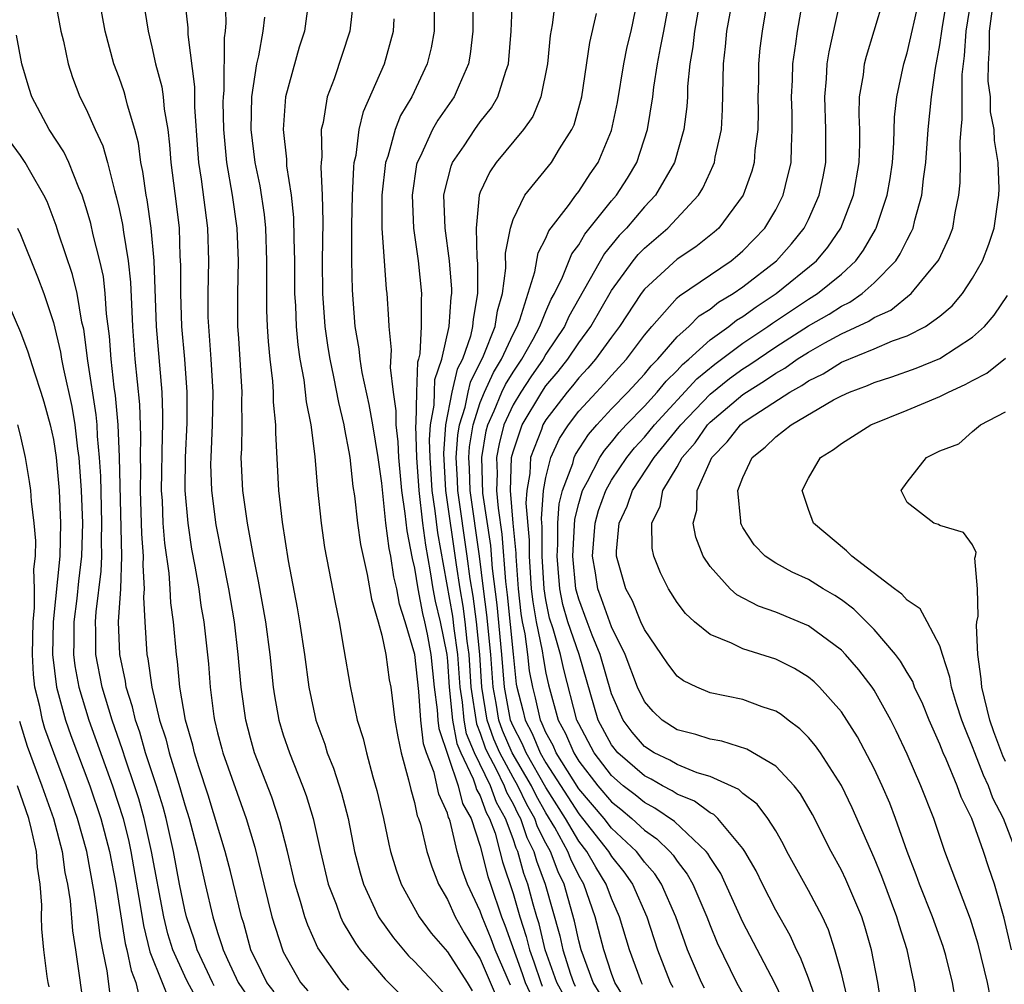
# Model space of a CAD drawing. Units: inches. Extents: x 2631000 to 2634000, y 1449000 to 1452000.
# Drawn here: x 2631791 to 2631851, y 1450037 to 1450096 of the extents above; entities that cross this region are included whole.
import ezdxf

# ---------------------------------------------------------------- set-up
doc = ezdxf.new("R2010")
doc.units = ezdxf.units.IN
doc.header["$MEASUREMENT"] = 0
doc.layers.add('LD26311449_2ft', color=242, linetype='Continuous')

msp = doc.modelspace()

# ---------------------------------------------------------------- linework, layer by layer
at = {"layer": 'LD26311449_2ft'}
for points, elevation in [([(2631806.441, 1450036.441), (2631805.991, 1450037), (2631805.68, 1450037.68), (2631805.024, 1450039), (2631804.591, 1450040.591), (2631804.452, 1450041), (2631803.78, 1450043.78), (2631803.466, 1450045), (2631802.431, 1450048.431), (2631801.858, 1450050.143), (2631801.59, 1450051), (2631801.482, 1450051.482), (2631801.044, 1450053), (2631800.708, 1450055), (2631800.565, 1450056.565), (2631800.493, 1450057), (2631800.308, 1450059), (2631800.152, 1450060.152), (2631800.113, 1450061), (2631800.045, 1450061.955), (2631799.789, 1450063.789), (2631799.693, 1450065), (2631799.637, 1450066.363), (2631799.591, 1450067), (2631799.637, 1450070.362), (2631799.666, 1450071), (2631799.669, 1450071.669), (2631799.618, 1450073), (2631799.28, 1450077), (2631799.135, 1450081), (2631798.958, 1450083), (2631798.708, 1450084.708), (2631798.646, 1450085), (2631798.445, 1450086.445), (2631798.323, 1450087), (2631798.178, 1450088.178), (2631797.962, 1450089), (2631797.504, 1450090.496), (2631797.389, 1450091), (2631797.302, 1450091.302), (2631797, 1450092.171), (2631796.689, 1450093), (2631796.159, 1450095), (2631795.428, 1450099)], 9562), ([(2631839.596, 1450035.596), (2631839, 1450037.264), (2631838.521, 1450038.521), (2631838.265, 1450039), (2631837.878, 1450039.878), (2631837, 1450041.409), (2631836.189, 1450043), (2631835.802, 1450043.802), (2631835.117, 1450045), (2631835, 1450045.173), (2631833.482, 1450047), (2631833.238, 1450047.237), (2631833, 1450047.347), (2631832.059, 1450048.059), (2631831, 1450048.489), (2631830.697, 1450048.697), (2631830.103, 1450049), (2631829.404, 1450049.404), (2631829, 1450049.595), (2631827.387, 1450051), (2631827, 1450051.49), (2631826.192, 1450053), (2631825.021, 1450057), (2631824.341, 1450059), (2631824.041, 1450060.041), (2631823.847, 1450061), (2631823.754, 1450062.246), (2631823.678, 1450063), (2631823.723, 1450063.723), (2631823.728, 1450065), (2631823.814, 1450066.186), (2631824.016, 1450067), (2631824.636, 1450068.636), (2631824.728, 1450069), (2631824.813, 1450069.187), (2631825.59, 1450070.41), (2631826.102, 1450071), (2631827, 1450071.975), (2631827.987, 1450073), (2631829, 1450074.096), (2631829.406, 1450074.593), (2631829.825, 1450075), (2631831, 1450076.369), (2631831.699, 1450077), (2631832.347, 1450077.653), (2631833, 1450078.058), (2631833.522, 1450078.478), (2631834.416, 1450079), (2631835, 1450079.404), (2631837.047, 1450081), (2631837.966, 1450082.034), (2631838.741, 1450083), (2631839, 1450083.521), (2631839.657, 1450085), (2631839.888, 1450086.112), (2631840.051, 1450087), (2631840.061, 1450089), (2631839.986, 1450091), (2631840.087, 1450092.087), (2631840.141, 1450093), (2631840.255, 1450093.744), (2631841.342, 1450098.658)], 9600), ([(2631845.644, 1450035.644), (2631845.438, 1450037), (2631845.349, 1450037.348), (2631845.007, 1450039), (2631844.519, 1450040.519), (2631844.387, 1450041), (2631843.467, 1450043.467), (2631843, 1450044.609), (2631841.658, 1450047.658), (2631841, 1450049.02), (2631839.72, 1450051), (2631839.428, 1450051.428), (2631839, 1450051.93), (2631838.471, 1450052.471), (2631837.757, 1450053), (2631837.342, 1450053.342), (2631837, 1450053.552), (2631836.183, 1450053.817), (2631835, 1450054.256), (2631833, 1450054.669), (2631832.203, 1450055), (2631831.386, 1450055.386), (2631831, 1450055.68), (2631830.423, 1450056.423), (2631830.045, 1450057), (2631829, 1450058.523), (2631828.79, 1450059), (2631828.272, 1450060.272), (2631827.872, 1450061), (2631827.302, 1450063), (2631827.298, 1450063.298), (2631827.461, 1450065), (2631827.957, 1450066.043), (2631828.278, 1450067), (2631829.603, 1450069), (2631831.127, 1450070.873), (2631831.215, 1450071), (2631833, 1450072.866), (2631834.183, 1450073.817), (2631835, 1450074.409), (2631835.367, 1450074.633), (2631837, 1450075.746), (2631839, 1450077.042), (2631840.248, 1450077.752), (2631841, 1450078.234), (2631841.523, 1450078.477), (2631842.276, 1450079), (2631843, 1450079.649), (2631844.31, 1450081), (2631844.58, 1450081.42), (2631845, 1450082.283), (2631845.263, 1450082.737), (2631845.371, 1450083), (2631845.475, 1450083.475), (2631845.912, 1450085), (2631846.002, 1450086.002), (2631846.143, 1450087), (2631846.283, 1450089), (2631846.492, 1450091), (2631846.744, 1450092.744), (2631847, 1450094.163), (2631847.136, 1450095.136), (2631847.781, 1450099)], 9606), ([(2631798.335, 1450097.665), (2631798.765, 1450095), (2631799, 1450094.048), (2631799.226, 1450093), (2631799.601, 1450091.601), (2631799.682, 1450091), (2631799.748, 1450090.252), (2631799.963, 1450089), (2631800.071, 1450088.071), (2631800.149, 1450087), (2631800.483, 1450084.483), (2631800.651, 1450083), (2631800.709, 1450081.291), (2631800.744, 1450080.744), (2631800.734, 1450079), (2631800.804, 1450077), (2631800.981, 1450075), (2631801.13, 1450073), (2631801.122, 1450071.122), (2631801.02, 1450069), (2631801.003, 1450067), (2631801.178, 1450065), (2631801.42, 1450063.421), (2631801.62, 1450062.38), (2631801.85, 1450061), (2631801.989, 1450059.989), (2631802.162, 1450059), (2631802.437, 1450056.437), (2631802.549, 1450055), (2631802.781, 1450053.219), (2631802.819, 1450053), (2631803, 1450052.232), (2631803.249, 1450051.249), (2631803.314, 1450051), (2631804.732, 1450047), (2631805.259, 1450045.259), (2631805.665, 1450043.665), (2631805.815, 1450043), (2631806.313, 1450041), (2631806.945, 1450039), (2631807, 1450038.883), (2631808.055, 1450037), (2631808.502, 1450036.502)], 9564), ([(2631793.078, 1450097), (2631793.459, 1450095), (2631793.608, 1450094.392), (2631793.899, 1450093), (2631794.165, 1450092.165), (2631794.61, 1450091), (2631795, 1450090.235), (2631795.546, 1450089), (2631796.015, 1450088.015), (2631796.286, 1450087), (2631796.715, 1450085.286), (2631796.848, 1450084.849), (2631797, 1450084.178), (2631797.207, 1450083.207), (2631797.262, 1450082.738), (2631797.55, 1450081), (2631797.689, 1450079.689), (2631797.812, 1450077), (2631797.967, 1450075), (2631798.235, 1450072.235), (2631798.308, 1450070.308), (2631798.289, 1450069), (2631798.305, 1450068.305), (2631798.288, 1450067), (2631798.366, 1450064.366), (2631798.462, 1450063), (2631798.44, 1450062.44), (2631798.527, 1450061), (2631798.493, 1450060.493), (2631798.559, 1450059), (2631798.687, 1450057), (2631798.742, 1450056.742), (2631798.986, 1450055), (2631799.464, 1450053), (2631799.849, 1450051.849), (2631800.051, 1450051), (2631800.508, 1450049.492), (2631800.75, 1450048.75), (2631801, 1450047.844), (2631801.274, 1450047), (2631801.799, 1450045), (2631802.242, 1450043), (2631802.707, 1450041), (2631803, 1450040.044), (2631803.264, 1450039.264), (2631803.336, 1450039), (2631803.596, 1450038.404), (2631804.255, 1450037), (2631805, 1450035.906)], 9560), ([(2631811, 1450036.543), (2631810.582, 1450037), (2631809.117, 1450039.117), (2631808.493, 1450040.493), (2631808.318, 1450041), (2631808.057, 1450041.943), (2631807.728, 1450043), (2631807.26, 1450045), (2631806.8, 1450046.8), (2631806.297, 1450048.297), (2631805.254, 1450051), (2631805, 1450051.891), (2631804.712, 1450053), (2631804.435, 1450055), (2631804.261, 1450057), (2631804.022, 1450059), (2631803.677, 1450061), (2631802.904, 1450064.904), (2631802.644, 1450067), (2631802.595, 1450068.595), (2631802.599, 1450069), (2631802.685, 1450071), (2631802.727, 1450073), (2631802.614, 1450075), (2631802.457, 1450077), (2631802.436, 1450077.564), (2631802.42, 1450079), (2631802.466, 1450081), (2631802.405, 1450083), (2631802.029, 1450085.971), (2631801.865, 1450087), (2631801.792, 1450087.792), (2631801.61, 1450090.39), (2631801.604, 1450091.604), (2631801.2, 1450094.8), (2631801.198, 1450095.198), (2631801.014, 1450097)], 9566), ([(2631803.467, 1450097), (2631803.498, 1450095.498), (2631803.465, 1450095), (2631803.401, 1450094.599), (2631803.374, 1450091.374), (2631803.33, 1450091), (2631803.324, 1450090.676), (2631803.353, 1450089), (2631803.546, 1450087), (2631803.89, 1450085), (2631804.171, 1450083), (2631804.251, 1450081), (2631804.205, 1450079), (2631804.219, 1450077), (2631804.277, 1450076.277), (2631804.48, 1450073), (2631804.465, 1450072.465), (2631804.47, 1450071), (2631804.453, 1450069.547), (2631804.425, 1450069), (2631804.522, 1450067), (2631804.795, 1450065), (2631805.162, 1450063), (2631805.476, 1450061.476), (2631805.912, 1450059), (2631806.18, 1450057), (2631806.393, 1450055), (2631806.47, 1450054.47), (2631806.73, 1450053), (2631807, 1450052.107), (2631807.374, 1450051), (2631808.177, 1450049), (2631808.399, 1450048.399), (2631808.818, 1450047), (2631809.262, 1450045), (2631809.738, 1450043), (2631810.214, 1450041.786), (2631810.491, 1450041), (2631810.65, 1450040.65), (2631811.398, 1450039.398), (2631811.694, 1450039), (2631813.213, 1450037.213), (2631815, 1450035.445)], 9568), ([(2631808.563, 1450097), (2631808.286, 1450095), (2631807.976, 1450094.023), (2631807.14, 1450091), (2631806.989, 1450089), (2631807.191, 1450087.191), (2631807.205, 1450086.795), (2631807.482, 1450085), (2631807.633, 1450083.632), (2631807.637, 1450082.363), (2631807.678, 1450081), (2631807.693, 1450079), (2631807.74, 1450078.259), (2631807.785, 1450077), (2631807.886, 1450075.886), (2631808.013, 1450075), (2631808.249, 1450073.751), (2631808.344, 1450073), (2631808.397, 1450072.397), (2631808.676, 1450071), (2631808.922, 1450069.078), (2631809.09, 1450067.089), (2631809.309, 1450065), (2631809.519, 1450063.519), (2631810.161, 1450060.161), (2631810.398, 1450059), (2631810.7, 1450057.3), (2631811.067, 1450055.067), (2631811.513, 1450053), (2631811.875, 1450051.875), (2631812.062, 1450051), (2631812.457, 1450049.543), (2631812.708, 1450048.708), (2631813.102, 1450047), (2631813.429, 1450045.429), (2631813.543, 1450045), (2631813.876, 1450043.876), (2631814.189, 1450043), (2631815.286, 1450041), (2631816.018, 1450040.018), (2631817, 1450038.866), (2631818.197, 1450037), (2631818.5, 1450036.5)], 9572), ([(2631811.282, 1450097), (2631811.063, 1450095), (2631810.094, 1450092.094), (2631809.679, 1450091), (2631809.431, 1450089.431), (2631809.32, 1450089), (2631809.341, 1450087.341), (2631809.301, 1450087), (2631809.286, 1450086.714), (2631809.373, 1450085), (2631809.403, 1450083.403), (2631809.374, 1450081), (2631809.399, 1450079), (2631809.538, 1450077), (2631809.721, 1450075.721), (2631809.831, 1450075), (2631810.068, 1450073.932), (2631810.362, 1450072.362), (2631810.696, 1450071), (2631810.728, 1450070.728), (2631811, 1450069.351), (2631811.056, 1450069), (2631811.246, 1450067.246), (2631811.334, 1450066.666), (2631811.525, 1450065), (2631811.71, 1450063.71), (2631812.118, 1450061.882), (2631812.381, 1450060.381), (2631812.785, 1450059), (2631813, 1450058.187), (2631813.24, 1450057), (2631813.455, 1450055.455), (2631813.547, 1450055), (2631813.802, 1450053), (2631813.978, 1450051.978), (2631814.183, 1450051), (2631814.637, 1450049.363), (2631814.774, 1450048.774), (2631815, 1450047.98), (2631815.168, 1450047.168), (2631815.245, 1450047), (2631815.352, 1450046.648), (2631815.751, 1450045), (2631816.047, 1450044.047), (2631816.46, 1450043), (2631817, 1450042.066), (2631817.473, 1450041), (2631818.028, 1450040.028), (2631818.645, 1450039), (2631819, 1450038.449), (2631820.037, 1450036.037)], 9574), ([(2631818.551, 1450097), (2631818.549, 1450095), (2631818.396, 1450093.605), (2631818.287, 1450093), (2631817.712, 1450091.712), (2631817.422, 1450091), (2631816.422, 1450089.578), (2631816.098, 1450089), (2631815.332, 1450087.332), (2631815.159, 1450087), (2631815.128, 1450086.873), (2631814.844, 1450085), (2631814.943, 1450083), (2631815.225, 1450081), (2631815.426, 1450079), (2631815.394, 1450078.607), (2631815.41, 1450077), (2631815.32, 1450075.32), (2631815.247, 1450075), (2631815.185, 1450074.815), (2631815.108, 1450073), (2631815.086, 1450071.086), (2631815.065, 1450070.935), (2631815.12, 1450069), (2631815.252, 1450067), (2631815.484, 1450065), (2631815.659, 1450063.659), (2631815.952, 1450062.048), (2631816.117, 1450061), (2631816.259, 1450060.259), (2631816.561, 1450059), (2631816.956, 1450057), (2631817, 1450056.588), (2631817.114, 1450055), (2631817.313, 1450053), (2631817.578, 1450051.578), (2631817.815, 1450051), (2631818.578, 1450049.422), (2631818.721, 1450049), (2631818.778, 1450048.778), (2631819, 1450048.385), (2631819.363, 1450047.363), (2631819.569, 1450047), (2631819.902, 1450046.098), (2631820.204, 1450045), (2631820.361, 1450044.362), (2631821, 1450042.433), (2631821.414, 1450041), (2631821.805, 1450039.805), (2631821.999, 1450039), (2631822.266, 1450038.266), (2631822.685, 1450037), (2631822.782, 1450036.782)], 9580), ([(2631824.144, 1450036.144), (2631823.668, 1450037), (2631822.962, 1450039), (2631822.582, 1450040.582), (2631822.445, 1450041), (2631822.219, 1450041.78), (2631821.894, 1450043), (2631821.651, 1450043.651), (2631821.282, 1450045), (2631821.187, 1450045.187), (2631821, 1450045.755), (2631820.541, 1450047), (2631819.982, 1450047.982), (2631819.62, 1450049), (2631818.653, 1450051), (2631818.172, 1450052.172), (2631818.018, 1450053), (2631817.914, 1450054.086), (2631817.774, 1450055), (2631817.637, 1450057), (2631817.417, 1450058.583), (2631817.331, 1450059.331), (2631816.412, 1450064.412), (2631816.252, 1450065.748), (2631816.068, 1450067), (2631815.941, 1450069), (2631815.91, 1450070.089), (2631815.977, 1450071), (2631816.201, 1450072.201), (2631816.21, 1450073), (2631816.243, 1450073.757), (2631816.658, 1450075), (2631817.112, 1450077), (2631817.224, 1450078.776), (2631817.263, 1450079), (2631817.263, 1450079.263), (2631817.125, 1450081), (2631816.858, 1450083), (2631816.791, 1450085), (2631816.82, 1450085.18), (2631817.221, 1450086.779), (2631817.316, 1450087), (2631818.013, 1450088.013), (2631818.666, 1450089), (2631819, 1450089.468), (2631819.678, 1450090.322), (2631820.082, 1450091), (2631820.556, 1450092.556), (2631820.719, 1450093), (2631820.887, 1450095), (2631820.969, 1450096.969)], 9582), ([(2631823.577, 1450097), (2631823.38, 1450095.38), (2631823.269, 1450094.731), (2631823.102, 1450093), (2631822.702, 1450091), (2631822.195, 1450089.805), (2631821.632, 1450089), (2631819.98, 1450087), (2631819.582, 1450086.418), (2631819, 1450085.178), (2631818.933, 1450085), (2631818.746, 1450083), (2631818.799, 1450081.201), (2631818.837, 1450080.837), (2631818.84, 1450079), (2631818.567, 1450077.433), (2631818.539, 1450077), (2631818.403, 1450076.403), (2631817.911, 1450075), (2631817.604, 1450074.396), (2631817.279, 1450073), (2631816.883, 1450071), (2631816.756, 1450069.244), (2631816.883, 1450067), (2631817.53, 1450062.47), (2631817.753, 1450061), (2631817.946, 1450059.946), (2631818.072, 1450059), (2631818.192, 1450057.808), (2631818.304, 1450057), (2631818.432, 1450055), (2631818.766, 1450052.766), (2631819, 1450052.195), (2631819.308, 1450051.308), (2631819.441, 1450051), (2631819.951, 1450050.05), (2631820.458, 1450049), (2631820.6, 1450048.6), (2631821, 1450047.899), (2631821.293, 1450047.293), (2631821.459, 1450047), (2631821.842, 1450045.842), (2631822.269, 1450045), (2631822.426, 1450044.425), (2631822.958, 1450043), (2631823.857, 1450039.857), (2631824.034, 1450039), (2631824.495, 1450037.505), (2631824.674, 1450037), (2631824.79, 1450036.79)], 9584), ([(2631827.884, 1450035.885), (2631827.208, 1450037), (2631827, 1450037.543), (2631826.524, 1450039), (2631826.011, 1450041), (2631825.305, 1450043), (2631825, 1450043.522), (2631824.514, 1450044.514), (2631824.333, 1450045), (2631823.537, 1450046.463), (2631823, 1450047.355), (2631822.405, 1450048.405), (2631822.117, 1450049), (2631820.946, 1450051), (2631820.361, 1450052.362), (2631820.14, 1450053), (2631819.969, 1450054.031), (2631819.787, 1450055), (2631819.648, 1450057), (2631819.412, 1450059.412), (2631819.199, 1450061), (2631818.956, 1450063), (2631818.386, 1450067), (2631818.345, 1450068.345), (2631818.308, 1450069), (2631818.348, 1450069.651), (2631818.564, 1450071), (2631819, 1450072.356), (2631819.263, 1450073), (2631819.801, 1450074.198), (2631820.297, 1450075), (2631821, 1450076.537), (2631821.249, 1450077), (2631821.412, 1450077.412), (2631822.325, 1450080.325), (2631822.524, 1450081.477), (2631823, 1450082.389), (2631823.177, 1450082.822), (2631824.368, 1450084.368), (2631824.824, 1450085), (2631825, 1450085.22), (2631825.705, 1450086.295), (2631826.191, 1450087), (2631827, 1450088.944), (2631827.359, 1450090.641), (2631827.753, 1450093), (2631827.96, 1450094.04), (2631828.19, 1450095), (2631828.595, 1450097)], 9588), ([(2631828.893, 1450036.892), (2631828.827, 1450037), (2631828.086, 1450039), (2631827.487, 1450041), (2631827, 1450042.118), (2631826.678, 1450043), (2631826.034, 1450044.034), (2631825.49, 1450045), (2631825, 1450045.624), (2631824.201, 1450047), (2631823, 1450048.891), (2631821.798, 1450051), (2631821.565, 1450051.565), (2631821, 1450052.628), (2631820.849, 1450053), (2631820.478, 1450055), (2631820.325, 1450057), (2631820.029, 1450060.029), (2631819.748, 1450062.252), (2631819.643, 1450063.643), (2631819.165, 1450066.835), (2631819.088, 1450069), (2631819.372, 1450070.628), (2631819.467, 1450071), (2631819.859, 1450071.859), (2631820.325, 1450073), (2631820.534, 1450073.466), (2631821, 1450074.22), (2631821.529, 1450075), (2631822.224, 1450076.224), (2631822.641, 1450077), (2631823, 1450077.908), (2631823.33, 1450078.67), (2631823.515, 1450079), (2631824.012, 1450080.012), (2631824.577, 1450081.423), (2631825, 1450081.982), (2631825.374, 1450082.626), (2631827, 1450084.647), (2631827.3, 1450085), (2631827.963, 1450086.037), (2631828.534, 1450087), (2631829.183, 1450089), (2631829.515, 1450091), (2631829.576, 1450091.576), (2631829.804, 1450093), (2631829.976, 1450093.976), (2631830.187, 1450095), (2631830.547, 1450097)], 9590), ([(2631832.407, 1450097), (2631832.06, 1450095), (2631831.959, 1450094.041), (2631831.772, 1450093), (2631831.635, 1450091.635), (2631831.621, 1450091), (2631831.585, 1450090.415), (2631831.405, 1450089), (2631830.84, 1450087), (2631829.679, 1450085), (2631829, 1450084.283), (2631827.906, 1450083), (2631827.463, 1450082.537), (2631826.565, 1450081.436), (2631824.396, 1450077.604), (2631824.134, 1450077), (2631823, 1450075.299), (2631822.83, 1450075), (2631822.08, 1450073.92), (2631821.467, 1450073), (2631821, 1450072.219), (2631820.444, 1450071), (2631820.149, 1450069.851), (2631820.001, 1450069), (2631820.037, 1450068.037), (2631820.001, 1450067), (2631820.089, 1450065.911), (2631820.326, 1450064.326), (2631820.543, 1450061.457), (2631820.645, 1450060.645), (2631821, 1450057.03), (2631821.199, 1450055.199), (2631821.235, 1450055), (2631821.6, 1450053.6), (2631821.734, 1450053), (2631822.173, 1450052.174), (2631822.657, 1450051), (2631823, 1450050.4), (2631825, 1450047.279), (2631825.237, 1450047), (2631826.812, 1450045), (2631827, 1450044.686), (2631827.75, 1450043.75), (2631828.27, 1450043), (2631829.14, 1450041), (2631829.799, 1450039), (2631830.58, 1450037), (2631830.726, 1450036.726)], 9592), ([(2631832.659, 1450036.659), (2631832.475, 1450037), (2631831.63, 1450039), (2631831.456, 1450039.456), (2631830.924, 1450041), (2631830.046, 1450043), (2631829.631, 1450043.631), (2631829, 1450044.337), (2631828.728, 1450044.728), (2631828.511, 1450045), (2631827, 1450046.42), (2631826.542, 1450047), (2631825, 1450048.819), (2631823.636, 1450051), (2631823.446, 1450051.446), (2631823, 1450052.254), (2631822.782, 1450052.782), (2631822.666, 1450053), (2631822.362, 1450054.362), (2631822.196, 1450055), (2631822.012, 1450056.012), (2631821.905, 1450057), (2631821.739, 1450058.261), (2631821.584, 1450059), (2631821.5, 1450059.5), (2631821.331, 1450061), (2631821.182, 1450063), (2631821.183, 1450063.183), (2631821.012, 1450065), (2631820.85, 1450067), (2631820.914, 1450069), (2631821, 1450069.358), (2631821.548, 1450071), (2631822.748, 1450073), (2631823, 1450073.37), (2631823.753, 1450074.247), (2631824.333, 1450075), (2631825, 1450076.002), (2631825.735, 1450077), (2631827, 1450079.194), (2631828.318, 1450081), (2631828.62, 1450081.38), (2631829, 1450081.777), (2631830.428, 1450083), (2631832.299, 1450085), (2631832.568, 1450085.432), (2631833, 1450086.404), (2631833.198, 1450086.802), (2631833.266, 1450087), (2631833.316, 1450087.316), (2631833.689, 1450089), (2631833.767, 1450090.233), (2631833.816, 1450093), (2631833.943, 1450094.056), (2631834.029, 1450095), (2631834.382, 1450097)], 9594), ([(2631836.506, 1450097), (2631836.168, 1450095), (2631836.042, 1450093.958), (2631835.952, 1450093), (2631835.947, 1450091.947), (2631835.917, 1450091), (2631835.928, 1450090.072), (2631835.905, 1450089), (2631835.73, 1450087.73), (2631835.683, 1450087), (2631835.538, 1450086.462), (2631835.022, 1450085), (2631833.535, 1450083), (2631833.253, 1450082.747), (2631832.138, 1450081.862), (2631831, 1450081.101), (2631829, 1450079.273), (2631828.796, 1450079), (2631827.485, 1450077), (2631827, 1450076.352), (2631826.032, 1450075), (2631825.553, 1450074.447), (2631825, 1450073.876), (2631824.618, 1450073.381), (2631824.291, 1450073), (2631823, 1450071.305), (2631822.817, 1450071), (2631822.725, 1450070.725), (2631822.072, 1450069), (2631822.024, 1450068.024), (2631821.839, 1450067), (2631821.782, 1450066.218), (2631821.979, 1450063.979), (2631821.976, 1450063), (2631822.111, 1450061), (2631822.201, 1450060.201), (2631822.404, 1450059), (2631822.776, 1450057.224), (2631822.825, 1450056.825), (2631823, 1450055.861), (2631823.152, 1450055.152), (2631823.74, 1450053), (2631824.189, 1450052.189), (2631824.694, 1450051), (2631825, 1450050.506), (2631826.16, 1450049), (2631827, 1450048.008), (2631827.566, 1450047.566), (2631828.246, 1450047), (2631829, 1450046.296), (2631829.766, 1450045.766), (2631830.545, 1450045), (2631830.76, 1450044.76), (2631831, 1450044.395), (2631831.615, 1450043.615), (2631831.951, 1450043), (2631832.804, 1450041), (2631833, 1450040.471), (2631833.425, 1450039.426), (2631834.618, 1450037), (2631835.47, 1450035.47)], 9596), ([(2631837.602, 1450035.602), (2631836.954, 1450036.954), (2631835, 1450040.676), (2631833.651, 1450043.651), (2631833, 1450044.632), (2631832.87, 1450044.87), (2631832.767, 1450045), (2631830.826, 1450046.826), (2631829.641, 1450047.641), (2631829, 1450047.968), (2631828.436, 1450048.436), (2631827.716, 1450049), (2631827, 1450049.622), (2631825.941, 1450051), (2631825, 1450052.769), (2631824.893, 1450053), (2631824.084, 1450056.084), (2631823.887, 1450057), (2631823.434, 1450058.566), (2631823.223, 1450059.223), (2631823, 1450060.323), (2631822.891, 1450061), (2631822.77, 1450063), (2631822.776, 1450064.776), (2631822.733, 1450065.268), (2631822.858, 1450067), (2631823, 1450067.787), (2631823.306, 1450069), (2631823.836, 1450070.164), (2631824.369, 1450071), (2631825, 1450071.827), (2631826.076, 1450073), (2631826.53, 1450073.47), (2631827, 1450074.012), (2631827.911, 1450075), (2631829, 1450076.465), (2631829.447, 1450077), (2631831, 1450078.739), (2631831.13, 1450078.87), (2631834.285, 1450081), (2631834.682, 1450081.317), (2631835, 1450081.602), (2631836.336, 1450083), (2631837, 1450084.109), (2631837.463, 1450085), (2631837.595, 1450085.595), (2631837.945, 1450087), (2631837.954, 1450087.954), (2631838.014, 1450089), (2631838.002, 1450089.998), (2631837.963, 1450091), (2631838.019, 1450092.019), (2631838.05, 1450093), (2631838.235, 1450094.235), (2631838.324, 1450095), (2631838.664, 1450097)], 9598), ([(2631841.501, 1450035.501), (2631841, 1450037.565), (2631840.609, 1450039), (2631840.213, 1450040.213), (2631839.842, 1450041), (2631839, 1450042.613), (2631837.689, 1450045), (2631837.457, 1450045.457), (2631837, 1450046.243), (2631836.53, 1450047), (2631835.877, 1450047.877), (2631835, 1450048.531), (2631834.763, 1450048.763), (2631833, 1450049.555), (2631832.209, 1450049.791), (2631831, 1450050.289), (2631830.55, 1450050.549), (2631829.595, 1450051), (2631829, 1450051.385), (2631828.264, 1450052.264), (2631827.711, 1450053), (2631827, 1450054.61), (2631826.312, 1450057), (2631825.826, 1450058.174), (2631825.512, 1450059), (2631825, 1450060.371), (2631824.859, 1450060.859), (2631824.831, 1450061), (2631824.633, 1450063), (2631824.759, 1450065.241), (2631825, 1450066.208), (2631825.235, 1450067), (2631825.542, 1450067.542), (2631826.286, 1450069), (2631826.563, 1450069.437), (2631827, 1450069.94), (2631827.472, 1450070.528), (2631827.899, 1450071), (2631829, 1450072.141), (2631829.785, 1450073), (2631830.332, 1450073.669), (2631831, 1450074.318), (2631831.326, 1450074.674), (2631831.714, 1450075), (2631833, 1450076.184), (2631834.138, 1450077), (2631834.616, 1450077.384), (2631835, 1450077.609), (2631835.802, 1450078.198), (2631837.038, 1450079), (2631839.494, 1450081), (2631840.174, 1450081.826), (2631840.964, 1450083), (2631841.735, 1450085), (2631842.091, 1450087), (2631842.123, 1450088.123), (2631842.124, 1450089), (2631842.09, 1450089.909), (2631842.116, 1450091), (2631842.342, 1450092.342), (2631842.413, 1450093), (2631842.523, 1450093.478), (2631843, 1450095.014), (2631843.584, 1450097)], 9602), ([(2631843.628, 1450034.372), (2631843.214, 1450037), (2631842.834, 1450039), (2631842.423, 1450040.423), (2631842.239, 1450041), (2631841.281, 1450043.281), (2631841, 1450043.859), (2631840.375, 1450045), (2631839.236, 1450047.236), (2631838.507, 1450048.507), (2631838.116, 1450049), (2631837, 1450050.199), (2631835.238, 1450051.238), (2631833.719, 1450051.719), (2631833, 1450051.831), (2631832.131, 1450052.132), (2631831, 1450052.414), (2631830.091, 1450053), (2631829.529, 1450053.529), (2631829, 1450054.128), (2631828.591, 1450055), (2631827.829, 1450057), (2631827, 1450058.678), (2631826.394, 1450060.394), (2631826.162, 1450061), (2631826.015, 1450061.985), (2631825.836, 1450063), (2631825.993, 1450065), (2631826.214, 1450065.786), (2631826.643, 1450067), (2631827, 1450067.63), (2631827.925, 1450069), (2631828.403, 1450069.597), (2631829, 1450070.256), (2631829.609, 1450071), (2631832.197, 1450073.803), (2631833.292, 1450074.709), (2631835, 1450075.975), (2631836.529, 1450077), (2631836.8, 1450077.199), (2631839, 1450078.664), (2631839.547, 1450079), (2631841, 1450080.189), (2631841.89, 1450081), (2631842.356, 1450081.644), (2631843.084, 1450082.917), (2631843.124, 1450083), (2631843.798, 1450085), (2631843.977, 1450086.023), (2631844.114, 1450087), (2631844.196, 1450088.196), (2631844.236, 1450089.764), (2631844.373, 1450091), (2631844.799, 1450093), (2631845, 1450093.677), (2631845.752, 1450097)], 9604), ([(2631847.95, 1450035.95), (2631847.764, 1450037), (2631847.359, 1450038.641), (2631847.2, 1450039.2), (2631846.557, 1450041), (2631845.755, 1450043), (2631845.561, 1450043.561), (2631845, 1450044.999), (2631844.309, 1450047), (2631843.946, 1450047.946), (2631843.487, 1450049), (2631843, 1450050.042), (2631841.983, 1450051.983), (2631841.337, 1450053), (2631841, 1450053.498), (2631839.679, 1450055), (2631839.338, 1450055.338), (2631839, 1450055.623), (2631838.152, 1450056.152), (2631837, 1450056.717), (2631835, 1450057.341), (2631834.31, 1450057.69), (2631833, 1450058.218), (2631832.064, 1450059), (2631831.502, 1450059.502), (2631831, 1450060.172), (2631830.475, 1450061), (2631829.984, 1450061.984), (2631829.573, 1450063), (2631829.477, 1450063.477), (2631829.454, 1450065), (2631829.953, 1450066.047), (2631830.133, 1450067), (2631831, 1450068.45), (2631831.3, 1450069), (2631832.088, 1450069.912), (2631832.844, 1450071), (2631833, 1450071.163), (2631834.066, 1450072.066), (2631835, 1450072.855), (2631835.212, 1450073), (2631836.324, 1450073.676), (2631837, 1450074.148), (2631837.55, 1450074.45), (2631838.317, 1450075), (2631839, 1450075.436), (2631839.998, 1450075.998), (2631841, 1450076.539), (2631842.682, 1450077.318), (2631843, 1450077.538), (2631844.007, 1450077.992), (2631845.262, 1450079), (2631846.375, 1450080.375), (2631846.9, 1450081), (2631846.937, 1450081.063), (2631847.575, 1450082.425), (2631847.784, 1450083), (2631847.934, 1450083.934), (2631848.165, 1450085), (2631848.24, 1450085.76), (2631848.268, 1450087), (2631848.248, 1450088.248), (2631848.299, 1450089), (2631848.366, 1450089.634), (2631848.352, 1450091), (2631848.361, 1450092.361), (2631848.505, 1450093.494), (2631848.606, 1450095), (2631848.902, 1450096.902)], 9608), ([(2631850.079, 1450036.079), (2631849.896, 1450037), (2631849.341, 1450039.341), (2631848.874, 1450040.874), (2631847.312, 1450045), (2631846.633, 1450047), (2631845.841, 1450049), (2631845, 1450050.919), (2631844.34, 1450052.34), (2631844.008, 1450053), (2631843, 1450054.818), (2631842.88, 1450055), (2631842.063, 1450056.063), (2631841.262, 1450057), (2631841, 1450057.268), (2631839, 1450058.742), (2631837, 1450059.576), (2631835.945, 1450059.945), (2631834.631, 1450060.631), (2631834.223, 1450061), (2631833, 1450062.362), (2631832.588, 1450063), (2631832.144, 1450064.144), (2631831.982, 1450065), (2631832.192, 1450065.808), (2631832.217, 1450067), (2631833.116, 1450069), (2631834.046, 1450069.955), (2631834.86, 1450071), (2631835, 1450071.118), (2631835.377, 1450071.377), (2631837.871, 1450073), (2631838.6, 1450073.4), (2631839, 1450073.687), (2631839.888, 1450074.112), (2631841, 1450074.82), (2631843, 1450075.634), (2631844.116, 1450076.116), (2631845, 1450076.422), (2631846.126, 1450077), (2631847, 1450077.629), (2631847.742, 1450078.258), (2631848.376, 1450079), (2631849, 1450079.947), (2631849.596, 1450081), (2631849.982, 1450082.018), (2631850.308, 1450083), (2631850.6, 1450085), (2631850.61, 1450085.39), (2631850.554, 1450087), (2631850.327, 1450088.327), (2631850.317, 1450089), (2631850.088, 1450090.088), (2631850.08, 1450091), (2631849.949, 1450091.949), (2631849.955, 1450093), (2631850.019, 1450093.981), (2631850.017, 1450095), (2631850.281, 1450097)], 9610), ([(2631816.19, 1450096.19), (2631816.189, 1450095), (2631816.013, 1450093.987), (2631815.77, 1450093), (2631814.828, 1450091), (2631814.149, 1450089.851), (2631813.824, 1450089), (2631813.366, 1450087.366), (2631813.231, 1450087), (2631813.004, 1450085), (2631813.009, 1450083), (2631813.279, 1450079.279), (2631813.313, 1450079), (2631813.422, 1450077.422), (2631813.427, 1450077), (2631813.578, 1450075.578), (2631813.512, 1450074.488), (2631813.695, 1450073), (2631813.864, 1450071.864), (2631813.854, 1450071), (2631813.974, 1450069.974), (2631814.012, 1450069), (2631814.199, 1450067), (2631814.411, 1450065.589), (2631814.534, 1450064.535), (2631814.86, 1450062.86), (2631815, 1450062.272), (2631815.2, 1450061), (2631815.491, 1450059.491), (2631815.608, 1450059), (2631815.758, 1450058.242), (2631815.986, 1450057), (2631816.196, 1450055), (2631816.378, 1450053.623), (2631816.423, 1450053), (2631816.481, 1450052.481), (2631817.647, 1450049), (2631817.923, 1450047.923), (2631818.446, 1450047), (2631819, 1450045.323), (2631819.466, 1450043.467), (2631819.62, 1450043), (2631820.296, 1450041), (2631820.5, 1450040.5), (2631821.561, 1450037.561), (2631821.746, 1450037), (2631822.134, 1450036.134)], 9578), ([(2631805.859, 1450095.859), (2631805.753, 1450095), (2631805.494, 1450093.495), (2631805.375, 1450093), (2631805.072, 1450091), (2631805.025, 1450089), (2631805.275, 1450087), (2631805.57, 1450085.57), (2631805.831, 1450083.831), (2631805.914, 1450083), (2631805.989, 1450081), (2631805.972, 1450079.973), (2631805.983, 1450077.983), (2631806.019, 1450077), (2631806.078, 1450076.078), (2631806.182, 1450075), (2631806.344, 1450073.656), (2631806.389, 1450073), (2631806.391, 1450072.391), (2631806.524, 1450071), (2631806.518, 1450070.518), (2631806.72, 1450067), (2631806.925, 1450065.076), (2631807.296, 1450062.704), (2631807.848, 1450059.848), (2631807.992, 1450059), (2631808.293, 1450057), (2631808.561, 1450055), (2631808.979, 1450053), (2631809.525, 1450051.525), (2631809.681, 1450051), (2631810.064, 1450050.064), (2631810.552, 1450048.552), (2631810.949, 1450047), (2631811.35, 1450045), (2631811.685, 1450043.685), (2631811.883, 1450043), (2631812.811, 1450041), (2631812.881, 1450040.881), (2631813.719, 1450039.719), (2631814.324, 1450039), (2631814.64, 1450038.64), (2631815, 1450038.293), (2631816.189, 1450037), (2631817, 1450036.091)], 9570), ([(2631820.836, 1450036.836), (2631819.904, 1450039), (2631819.664, 1450039.664), (2631819.118, 1450041), (2631819, 1450041.347), (2631818.225, 1450043), (2631817.902, 1450043.902), (2631817.605, 1450045), (2631817.16, 1450046.84), (2631817.107, 1450047), (2631817.068, 1450047.068), (2631817, 1450047.335), (2631816.479, 1450048.479), (2631816.19, 1450049.81), (2631815.724, 1450051), (2631815.546, 1450051.546), (2631815.384, 1450053), (2631815.257, 1450054.743), (2631815.016, 1450057), (2631814.43, 1450059), (2631814.075, 1450060.075), (2631813.915, 1450061), (2631813.738, 1450061.738), (2631813.548, 1450063), (2631813.458, 1450063.458), (2631813.258, 1450065), (2631813, 1450067.443), (2631812.785, 1450069), (2631812.461, 1450071), (2631812.239, 1450072.239), (2631811.817, 1450074.183), (2631811.685, 1450075), (2631811.624, 1450075.624), (2631811.389, 1450077), (2631811.213, 1450079.212), (2631811.169, 1450081), (2631811.186, 1450082.814), (2631811.175, 1450083.174), (2631811.218, 1450085), (2631811.297, 1450086.703), (2631811.33, 1450087), (2631811.437, 1450087.437), (2631811.634, 1450089), (2631811.898, 1450090.102), (2631813.171, 1450093), (2631813.726, 1450095), (2631813.751, 1450095.751)], 9576), ([(2631826.314, 1450036.314), (2631825.874, 1450037), (2631825.142, 1450039), (2631825, 1450039.536), (2631824.75, 1450040.75), (2631824.105, 1450043), (2631823.742, 1450043.742), (2631823.274, 1450045), (2631823, 1450045.503), (2631822.497, 1450046.497), (2631822.33, 1450047), (2631821.849, 1450047.849), (2631821.292, 1450049), (2631821, 1450049.496), (2631820.193, 1450051), (2631819.835, 1450051.835), (2631819.43, 1450053), (2631819.096, 1450055), (2631818.97, 1450057), (2631818.769, 1450059), (2631818.56, 1450060.56), (2631818.387, 1450061.613), (2631818.209, 1450063), (2631817.64, 1450067), (2631817.621, 1450067.621), (2631817.544, 1450069), (2631817.628, 1450070.372), (2631817.728, 1450071), (2631818.073, 1450072.073), (2631818.261, 1450073), (2631818.401, 1450073.599), (2631819.205, 1450075.205), (2631819.904, 1450077), (2631820.045, 1450077.955), (2631820.35, 1450079), (2631820.555, 1450080.555), (2631820.542, 1450081.458), (2631820.836, 1450083), (2631821, 1450083.515), (2631821.725, 1450085), (2631823.338, 1450087), (2631823.836, 1450087.836), (2631824.58, 1450089), (2631824.713, 1450089.288), (2631825.184, 1450091), (2631825.686, 1450094.314), (2631826.084, 1450096.084)], 9586), ([(2631802.798, 1450036.798), (2631802.686, 1450037), (2631801.765, 1450039), (2631801.591, 1450039.591), (2631801.102, 1450041), (2631801, 1450041.43), (2631800.686, 1450043), (2631800.324, 1450045), (2631799.873, 1450047), (2631799.684, 1450047.684), (2631799.28, 1450049), (2631798.618, 1450051), (2631798.255, 1450052.255), (2631797.991, 1450053), (2631797.814, 1450053.814), (2631797.434, 1450055), (2631797.38, 1450055.38), (2631797.038, 1450057), (2631796.967, 1450059), (2631797.1, 1450061), (2631797.17, 1450063), (2631797.022, 1450069.022), (2631796.937, 1450071), (2631796.786, 1450072.786), (2631796.708, 1450073.292), (2631796.519, 1450075), (2631796.412, 1450076.412), (2631796.233, 1450077.767), (2631796.155, 1450079), (2631796.042, 1450080.042), (2631795.826, 1450081), (2631795.421, 1450082.579), (2631795.274, 1450083.274), (2631795, 1450084.237), (2631794.757, 1450085), (2631794.554, 1450085.445), (2631793.939, 1450087), (2631793.643, 1450087.643), (2631792.748, 1450089), (2631791.676, 1450091), (2631791.513, 1450091.513), (2631791.079, 1450093), (2631790.754, 1450094.754)], 9558), ([(2631801.83, 1450035.83), (2631801.179, 1450037), (2631801, 1450037.382), (2631800.28, 1450039), (2631799.978, 1450039.978), (2631799.718, 1450041), (2631798.981, 1450045), (2631798.536, 1450047), (2631798.195, 1450048.195), (2631797.938, 1450049), (2631797.381, 1450050.619), (2631797.198, 1450051.198), (2631796.568, 1450053), (2631795.962, 1450055), (2631795.582, 1450057), (2631795.585, 1450058.415), (2631795.566, 1450059), (2631795.606, 1450059.606), (2631795.91, 1450062.09), (2631795.945, 1450063), (2631795.927, 1450063.927), (2631795.954, 1450065), (2631795.88, 1450067.88), (2631795.814, 1450069), (2631795.687, 1450070.313), (2631795.657, 1450071), (2631795.606, 1450071.606), (2631795.099, 1450074.901), (2631794.842, 1450076.842), (2631794.739, 1450077.261), (2631794.44, 1450079), (2631794.16, 1450080.16), (2631793.306, 1450082.693), (2631793.162, 1450083.162), (2631792.612, 1450084.612), (2631792.424, 1450085), (2631791.617, 1450086.382), (2631791.276, 1450087), (2631791, 1450087.41), (2631790.328, 1450088.329)], 9556), ([(2631790.813, 1450083), (2631791, 1450082.612), (2631792.027, 1450080.027), (2631792.415, 1450079), (2631793, 1450077.248), (2631793.436, 1450075.436), (2631793.496, 1450075), (2631793.607, 1450074.393), (2631794.118, 1450072.118), (2631794.3, 1450071), (2631794.469, 1450069.53), (2631794.549, 1450069), (2631794.693, 1450067), (2631794.762, 1450065), (2631794.705, 1450063), (2631794.527, 1450061.473), (2631794.422, 1450060.422), (2631794.246, 1450059), (2631794.243, 1450057.757), (2631794.225, 1450057), (2631794.308, 1450056.308), (2631794.547, 1450055), (2631795.162, 1450053), (2631796.593, 1450049), (2631797.24, 1450047), (2631797.591, 1450045.591), (2631797.718, 1450045), (2631798.285, 1450041.715), (2631798.477, 1450040.477), (2631798.88, 1450038.88), (2631799.617, 1450037), (2631800.019, 1450036.019)], 9554), ([(2631851.356, 1450039), (2631850.916, 1450040.916), (2631850.331, 1450043), (2631849.988, 1450043.988), (2631849.663, 1450045), (2631848.94, 1450047), (2631848.305, 1450048.305), (2631848.058, 1450049), (2631847.38, 1450050.62), (2631847.206, 1450051), (2631847, 1450051.528), (2631846.342, 1450053), (2631845.965, 1450053.965), (2631845.463, 1450055), (2631845.345, 1450055.345), (2631845, 1450055.895), (2631844.6, 1450056.6), (2631844.292, 1450057), (2631843, 1450058.519), (2631841.76, 1450059.76), (2631841, 1450060.323), (2631840.597, 1450060.597), (2631839.9, 1450061), (2631839, 1450061.564), (2631838.011, 1450062.011), (2631837, 1450062.56), (2631836.358, 1450063), (2631835.694, 1450063.694), (2631835, 1450064.751), (2631834.908, 1450064.908), (2631834.875, 1450065), (2631834.878, 1450065.122), (2631834.693, 1450067), (2631835, 1450067.8), (2631835.577, 1450069), (2631836.368, 1450069.632), (2631837, 1450070.275), (2631837.933, 1450071), (2631840.521, 1450072.521), (2631841, 1450072.775), (2631841.487, 1450073), (2631842.598, 1450073.402), (2631843, 1450073.586), (2631844.077, 1450073.923), (2631845.552, 1450074.448), (2631847, 1450075.048), (2631849, 1450076.346), (2631849.725, 1450077), (2631850.316, 1450077.684), (2631851.121, 1450078.879)], 9612), ([(2631790.289, 1450078.289), (2631791, 1450076.645), (2631791.449, 1450075.449), (2631791.837, 1450074.163), (2631792.234, 1450073), (2631792.411, 1450072.411), (2631792.81, 1450071), (2631793, 1450070.098), (2631793.165, 1450069), (2631793.347, 1450067), (2631793.433, 1450065), (2631793.384, 1450063), (2631792.98, 1450059), (2631792.936, 1450057), (2631793.179, 1450055), (2631793.74, 1450053), (2631794.068, 1450052.068), (2631795.212, 1450049), (2631795.882, 1450047), (2631796.411, 1450045), (2631796.799, 1450043), (2631797.379, 1450039.379), (2631797.476, 1450039), (2631797.728, 1450037.728), (2631798.02, 1450037), (2631798.204, 1450036.204)], 9552), ([(2631851.653, 1450045), (2631850.875, 1450047), (2631850.237, 1450048.237), (2631849.957, 1450049), (2631849.651, 1450049.651), (2631849.131, 1450051), (2631849, 1450051.378), (2631848.524, 1450052.525), (2631848.344, 1450053), (2631848.016, 1450053.984), (2631847.707, 1450055), (2631847.61, 1450055.61), (2631847.155, 1450057), (2631847, 1450057.528), (2631846.231, 1450059), (2631845.792, 1450059.792), (2631845, 1450060.313), (2631844.687, 1450060.687), (2631844.245, 1450061), (2631841.629, 1450063), (2631841.324, 1450063.324), (2631839.312, 1450065), (2631839, 1450065.838), (2631838.603, 1450067), (2631839, 1450067.758), (2631839.732, 1450069), (2631840.512, 1450069.488), (2631841, 1450069.865), (2631842.806, 1450071), (2631845, 1450071.888), (2631847, 1450072.734), (2631847.519, 1450073), (2631848.549, 1450073.451), (2631849, 1450073.712), (2631849.857, 1450074.144), (2631851, 1450075.074)], 9614), ([(2631851, 1450050.474), (2631850.832, 1450050.832), (2631850.292, 1450052.292), (2631850.051, 1450053), (2631849.56, 1450055), (2631849.508, 1450055.508), (2631849.311, 1450057), (2631849.24, 1450058.76), (2631849.26, 1450059), (2631849.33, 1450059.33), (2631849.29, 1450061), (2631849.131, 1450062.868), (2631849.182, 1450063), (2631849.218, 1450063.218), (2631849, 1450063.68), (2631848.438, 1450064.438), (2631847, 1450064.867), (2631846.917, 1450064.917), (2631846.64, 1450065), (2631845, 1450066.275), (2631844.635, 1450067), (2631845, 1450067.502), (2631846.188, 1450069), (2631847, 1450069.421), (2631848.156, 1450069.844), (2631849, 1450070.602), (2631849.469, 1450071), (2631851, 1450071.798)], 9616), ([(2631796.445, 1450036.445), (2631796.281, 1450037.719), (2631796.001, 1450039), (2631795.84, 1450039.84), (2631795.699, 1450041), (2631795.49, 1450042.51), (2631795.044, 1450045), (2631794.475, 1450047), (2631793.769, 1450049), (2631793.014, 1450051.015), (2631792.484, 1450052.484), (2631792.326, 1450053), (2631792.168, 1450053.832), (2631791.874, 1450055), (2631791.781, 1450055.78), (2631791.727, 1450057), (2631791.763, 1450059), (2631791.846, 1450059.846), (2631791.849, 1450061), (2631791.808, 1450062.192), (2631791.898, 1450063), (2631791.924, 1450063.924), (2631791.826, 1450065), (2631791.657, 1450066.343), (2631791.615, 1450067), (2631791.544, 1450067.544), (2631791.303, 1450069), (2631791, 1450070.38), (2631790.828, 1450071)], 9550), ([(2631790.939, 1450052.939), (2631791.408, 1450051.408), (2631792.301, 1450049), (2631793.005, 1450047), (2631793.528, 1450045), (2631793.701, 1450043.701), (2631793.851, 1450043), (2631794.01, 1450041.991), (2631794.164, 1450040.164), (2631794.35, 1450039), (2631794.922, 1450035)], 9548), ([(2631792.74, 1450036.74), (2631792.681, 1450037), (2631792.625, 1450037.375), (2631792.414, 1450039), (2631792.283, 1450040.283), (2631792.265, 1450041), (2631792.288, 1450041.712), (2631792.187, 1450043), (2631792.033, 1450044.033), (2631791.974, 1450045), (2631791.665, 1450046.335), (2631791.492, 1450047), (2631790.812, 1450049)], 9546)]:
    msp.add_lwpolyline(points, dxfattribs=dict(at, elevation=elevation))

doc.saveas('drawing.dxf')
